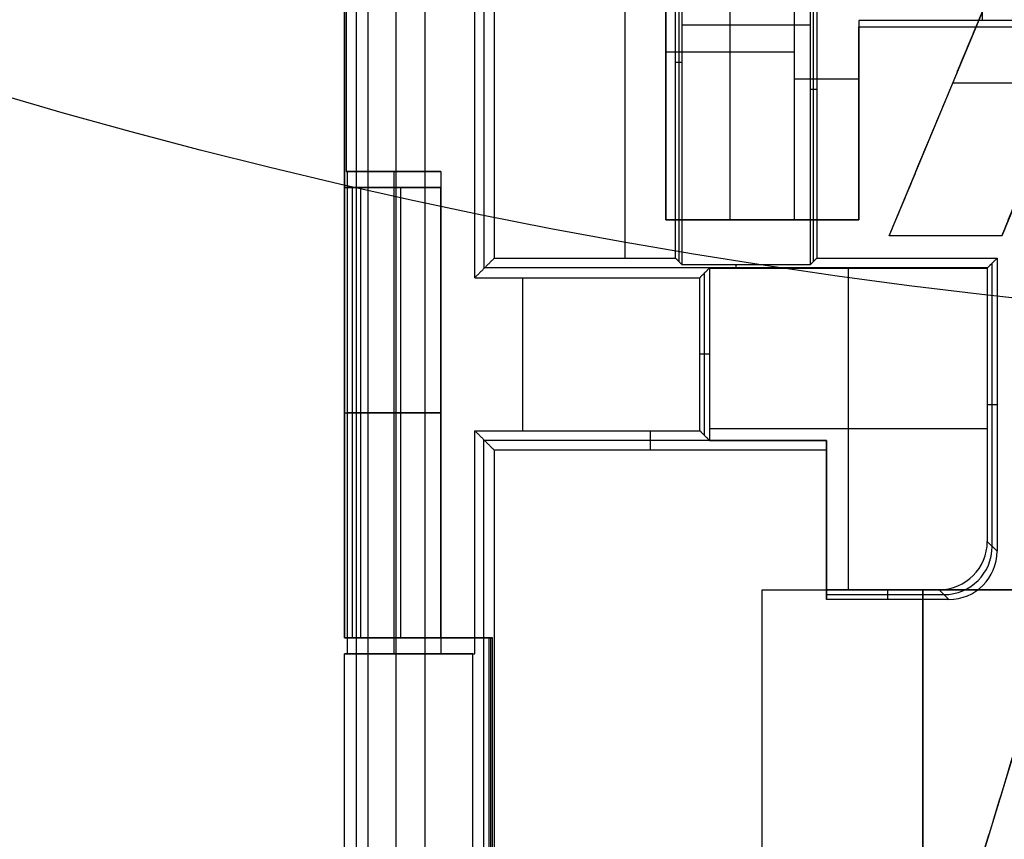
# Model space of a CAD drawing. Units: millimetres. Extents: x -36 to 36, y -825 to -635.
# Drawn here: x -10 to -4, y -806 to -801 of the extents above; entities that cross this region are included whole.
import ezdxf

# ---------------------------------------------------------------- set-up
doc = ezdxf.new("R2010")
doc.units = ezdxf.units.MM
doc.header["$MEASUREMENT"] = 0
doc.layers.add('6', color=7, linetype='Continuous')

# ---------------------------------------------------------------- blocks, each defined once
blk = doc.blocks.new('LX26-DRIVERBOXCOVER-V7 03')
at = {"layer": '6', "color": 7, "true_color": 0xf5f5f5}
for p, q in [((-70.5524, -4.1308, 4.6), (-71.0616, -4.1308, 4.6)), ((-71.0808, -4.9, 3.5), (-72.3, -4.9, 3.5)), ((-72.3, -4.9, 3.5), (-72.3, -6.1, 3.5)), ((-71.6808, -4.9, 2.4), (-71.6808, -4.9, 4.6)), ((-71.4262, -4.9, 4.6), (-71.4262, -5.3, 4.6)), ((-71.2587, -5.3, 4.6), (-71.2587, -6.1, 3.6)), ((-72.3, -5.5, 2.4), (-72.3, -5.5, 4.35)), ((-72.3, -5.7, 4.1), (-70.2349, -5.7, 4.1)), ((-72.3, -6.1, 3), (-69.7, -6.1, 3)), ((-93.7896, -7.1895, 1.8), (-74.9, -7.1895, 1.8)), ((-74.9, -7.1974, 2.25), (-74.9, -8.1, 2.25)), ((-72.1, -7.5, 2.417), (-74.9, -7.5, 2.417)), ((-73.5, -8, 3.3), (-73.5, -7.5, 2.434)), ((-73.5, -7.5, 2.4), (-73.5, -7.5, 2.434)), ((-74.9, -7.6395, 1.2), (-74.9, -7.6395, 2.6756)), ((-72.1, -7.75, 2.867), (-74.9, -7.75, 2.867)), ((-72.1, -8.1, 2.85), (-72.1, -7.7402, 2.85)), ((-72.1, -7.8, 2.4), (-72.1, -7.8, 2.9536)), ((-73.5, -8.1, 3.3), (-73.5, -8, 3.3)), ((-74.9, -8.05, 3.3), (-72.1, -8.05, 3.3)), ((-74.9, -8.1, 2.25), (-62.1, -8.1, 2.25))]:
    blk.add_line(p, q, dxfattribs=at)
for points in [[(-71.1, -4.9, 2.4), (-71.1, -2.7602, 2.4), (-71.1, -0.6204, 2.4)], [(-71.0616, -2.9616, 4.6), (-71.0616, -3.9308, 4.6), (-71.0616, -4.9, 4.6)], [(-72.3, -4.9, 4.6), (-72.3, -5.1, 4.6), (-72.3, -5.3, 4.6)], [(-71.0616, -4.9, 4.6), (-71.6808, -4.9, 4.6), (-72.3, -4.9, 4.6)], [(-72.3, -4.9, 2.4), (-71.7, -4.9, 2.4), (-71.1, -4.9, 2.4)], [(-72.3, -6.1, 2.4), (-72.3, -5.5, 2.4), (-72.3, -4.9, 2.4)], [(-72.3, -4.9, 2.4), (-72.3, -4.9, 3.5), (-72.3, -4.9, 4.6)], [(-71.0616, -4.9, 4.6), (-71.0808, -4.9, 3.5), (-71.1, -4.9, 2.4)], [(-72.3, -5.3, 4.6), (-71.4262, -5.3, 4.6), (-70.5524, -5.3, 4.6)], [(-72.3, -5.3, 4.6), (-72.3, -5.7, 4.1), (-72.3, -6.1, 3.6)], [(-69.7, -6.1, 2.4), (-71, -6.1, 2.4), (-72.3, -6.1, 2.4)], [(-72.3, -6.1, 3.6), (-71.2587, -6.1, 3.6), (-70.2175, -6.1, 3.6)], [(-72.3, -6.1, 3.6), (-72.3, -6.1, 3), (-72.3, -6.1, 2.4)], [(-93.8, -7.2, 2.4), (-84.35, -7.2, 2.4), (-74.9, -7.2, 2.4)], [(-93.7791, -7.1791, 1.2), (-84.3395, -7.1791, 1.2), (-74.9, -7.1791, 1.2)], [(-74.9, -7.1791, 1.2), (-74.9, -7.1895, 1.8), (-74.9, -7.2, 2.4)], [(-74.9, -8.1, 1.2), (-74.9, -7.6395, 1.2), (-74.9, -7.1791, 1.2)], [(-74.9, -7.2, 2.4), (-74.9, -7.35, 2.4), (-74.9, -7.5, 2.4)], [(-74.9, -7.5, 2.4), (-73.5, -7.5, 2.4), (-72.1, -7.5, 2.4)], [(-74.9, -7.5, 2.434), (-74.9, -7.75, 2.867), (-74.9, -8, 3.3)], [(-72.1, -7.5, 2.434), (-73.5, -7.5, 2.434), (-74.9, -7.5, 2.434)], [(-74.9, -7.5, 2.434), (-74.9, -7.5, 2.417), (-74.9, -7.5, 2.4)], [(-72.1, -7.5, 2.4), (-72.1, -7.8, 2.4), (-72.1, -8.1, 2.4)], [(-72.1, -8, 3.3), (-72.1, -7.75, 2.867), (-72.1, -7.5, 2.434)], [(-72.1, -7.5, 2.4), (-72.1, -7.5, 2.417), (-72.1, -7.5, 2.434)], [(-72.1, -8, 3.3), (-73.5, -8, 3.3), (-74.9, -8, 3.3)], [(-74.9, -8, 3.3), (-74.9, -8.05, 3.3), (-74.9, -8.1, 3.3)], [(-72.1, -8.1, 3.3), (-72.1, -8.05, 3.3), (-72.1, -8, 3.3)], [(-62.1, -8.1, 1.2), (-68.5, -8.1, 1.2), (-74.9, -8.1, 1.2)], [(-74.9, -8.1, 3.3), (-73.5, -8.1, 3.3), (-72.1, -8.1, 3.3)], [(-74.9, -8.1, 1.2), (-74.9, -8.1, 2.25), (-74.9, -8.1, 3.3)], [(-72.1, -8.1, 2.4), (-67.1, -8.1, 2.4), (-62.1, -8.1, 2.4)], [(-72.1, -8.1, 2.4), (-72.1, -8.1, 2.85), (-72.1, -8.1, 3.3)]]:
    blk.add_open_spline(points, degree=2, dxfattribs=at)
blk = doc.blocks.new('LX26-DRIVERBOXCOVER-V7_ASM 03')
at = {"layer": '6'}
blk.add_blockref('LX26-DRIVERBOXCOVER-V7 03', (0, 0), dxfattribs=at)
blk = doc.blocks.new('DOOR-PLASTIC-PA 06')
at = {"layer": '6', "color": 7, "true_color": 0xf5f5f5}
for p, q in [((3.22, 6.7), (4.01, 4.8)), ((4.71, 4.8), (3.92, 6.7)), ((3.615, 5.75, 1.6), (4.315, 5.75, 1.6)), ((3.615, 5.75, -1.6), (4.315, 5.75, -1.6)), ((4.315, 5.75, -1.6), (4.315, 5.75, 1.6)), ((4.01, 4.8), (4.71, 4.8)), ((4.36, 4.8, -1.6), (4.36, 4.8, 1.6)), ((4.2, 0.7121), (3.3809, 3.4)), ((5.5, 2.6), (4.5, 2.6)), ((4.5, 2.6), (4.5, 0)), ((4.71, 2.6, -3.45), (4.71, 2.6, 3.45)), ((5.5, 0), (5.5, 2.6)), ((4.5, 1.3, -2.75), (4.5, 1.3, 2.75)), ((5.5, 1.3, -3.45), (5.5, 1.3, 3.45))]:
    blk.add_line(p, q, dxfattribs=at)
for points in [[(4.01, 4.8, 1.6), (3.615, 5.75, 1.6), (3.22, 6.7, 1.6)], [(3.22, 6.7, -1.6), (3.615, 5.75, -1.6), (4.01, 4.8, -1.6)], [(4.71, 4.8, -1.6), (4.315, 5.75, -1.6), (3.92, 6.7, -1.6)], [(4.71, 4.8, 1.6), (4.315, 5.75, 1.6), (3.92, 6.7, 1.6)], [(4.01, 4.8, -1.6), (4.01, 4.8), (4.01, 4.8, 1.6)], [(4.01, 4.8, 1.6), (4.36, 4.8, 1.6), (4.71, 4.8, 1.6)], [(4.01, 4.8, -1.6), (4.36, 4.8, -1.6), (4.71, 4.8, -1.6)], [(4.71, 4.8, -1.6), (4.71, 4.8), (4.71, 4.8, 1.6)], [(4.2, 0.7121, -1.9), (3.7905, 2.0561, -1.9), (3.3809, 3.4, -1.9)], [(4.2, 0.7121, 1.9), (3.7905, 2.0561, 1.9), (3.3809, 3.4, 1.9)], [(3.92, 2.6, -2.75), (4.21, 2.6, -2.75), (4.5, 2.6, -2.75)], [(4.5, 2.6, 2.75), (4.21, 2.6, 2.75), (3.92, 2.6, 2.75)], [(5.5, 2.6, 3.45), (4.71, 2.6, 3.45), (3.92, 2.6, 3.45)], [(5.5, 2.6, -3.45), (4.71, 2.6, -3.45), (3.92, 2.6, -3.45)], [(4.5, 2.6, -2.75), (4.5, 1.3, -2.75), (4.5, 0, -2.75)], [(4.5, 0, 2.75), (4.5, 1.3, 2.75), (4.5, 2.6, 2.75)], [(4.5, 2.6, -2.75), (4.5, 2.6), (4.5, 2.6, 2.75)], [(5.5, 0, 3.45), (5.5, 1.3, 3.45), (5.5, 2.6, 3.45)], [(5.5, 0, -3.45), (5.5, 1.3, -3.45), (5.5, 2.6, -3.45)], [(5.5, 2.6, -3.45), (5.5, 2.6), (5.5, 2.6, 3.45)]]:
    blk.add_open_spline(points, degree=2, dxfattribs=at)
blk = doc.blocks.new('LX26-DRIVERBOXBODY-V7 03')
at = {"layer": '6', "color": 103, "true_color": 0x70b38c}
for p, q in [((-75, 8.0899, 15.8478), (-75, 7.2899, 15.8478)), ((-69.1986, 8.0274, 8.6774), (-85.4014, 8.0274, 8.6774)), ((-73.5, 7.5, 15.7), (-73.5, 8.0799, 14.6956)), ((-72, 7.7899, 15.1978), (-72, 8.0843, 15.1978)), ((-75, 7.7899, 15.1978), (-72, 7.7899, 15.1978)), ((-72, 7.7943, 15.1902), (-72, 7.7943, 15.7)), ((-94.4652, 7.7774, 0.1774), (94.4652, 7.7774, 0.1774)), ((-75, 7.6943, 15.3634), (-75, 7.6943, 17)), ((-73.6663, 7.2337, 9.4), (-77.2337, 7.2337, 9.4)), ((-61.0681, 7.2319, 9.2), (-72.6035, 7.2319, 9.2)), ((-73.672, 5.1, 8.75), (-73.672, 7.228, 8.75)), ((-72.5996, 4.0996, 8.75), (-72.5996, 7.228, 8.75)), ((-73.6113, 6.9887, 15.7), (-72.6602, 6.9887, 15.7)), ((-72.5389, 6.3533, 1.8), (-69.5607, 6.3533, 1.8)), ((-73.7326, 6.1943, 1.8), (-73.6113, 6.1943, 15.7)), ((-70.0803, 6.0196, 4.05), (-72.5585, 6.0196, 4.05)), ((-71.3194, 6.0393, 1.8), (-71.3194, 6, 6.3)), ((-71.0891, 5.2, 6.3), (-71.0891, 6, 6.3)), ((-73.1358, 5.8284, 8.8), (-73.1358, 5.8887, 15.7)), ((-73.6415, 5.8585, 12.25), (-72.6301, 5.8585, 12.25)), ((-73.6, 4.1, 8.8), (-73.6, 5.8284, 8.8)), ((-72.5782, 5.6638, 6.3), (-72.6, 5.6638, 8.8)), ((-72.5585, 5.1804, 4.05), (-70.4196, 5.1804, 4.05)), ((-71.4891, 5.1607, 1.8), (-71.4891, 5.2, 6.3)), ((-74.6305, 5.1, 5.3), (-74.6305, 4.3694, 5.3)), ((-74.6305, 5.1, 5.3), (-73.7021, 5.1, 5.3)), ((-74.1663, 5.1, 1.8), (-74.1663, 5.1, 8.8)), ((-74.6, 4.9642, 8.8), (-72.6, 4.9642, 8.8)), ((-74.6611, 4.7195, 1.8), (-74.6, 4.7195, 8.8)), ((-74.6, 4.4, 8.8), (-74.6611, 4.3389, 1.8)), ((-74.3, 4.1, 8.8), (-74.3611, 4.0389, 1.8)), ((-74.3306, 4.0695, 5.3), (-72.5695, 4.0695, 5.3)), ((-73.45, 4.0389, 1.8), (-73.45, 4.1, 8.8))]:
    blk.add_line(p, q, dxfattribs=at)
at = {"layer": '6', "color": 103, "true_color": 0x70b38c, "extrusion": (0.008726, 0.008726, 0.999924)}
for centre in [(-74.374, 4.3287, 4.6865), (-74.374, 4.3287, 8.1868), (-74.374, 4.3287, 1.1862)]:
    blk.add_arc(centre, 0.3, 180, 269.99564, dxfattribs=at)
at = {"layer": '6', "color": 103, "true_color": 0x70b38c}
for points in [[(-94.7, 8.1, 17), (-84.85, 8.1, 17), (-75, 8.1, 17)], [(-75, 8.1, 17), (-75, 8.0899, 15.8478), (-75, 8.0799, 14.6956)], [(-75, 7.3, 17), (-75, 7.7, 17), (-75, 8.1, 17)], [(-72, 8.0887, 15.7), (-72, 7.7943, 15.7), (-72, 7.5, 15.7)], [(-62, 8.0887, 15.7), (-67, 8.0887, 15.7), (-72, 8.0887, 15.7)], [(-72, 8.0799, 14.6956), (-72, 8.0843, 15.1978), (-72, 8.0887, 15.7)], [(-75, 8.0799, 14.6956), (-73.5, 8.0799, 14.6956), (-72, 8.0799, 14.6956)], [(-75, 8.0799, 14.6956), (-75, 7.7899, 15.1978), (-75, 7.5, 15.7)], [(-72, 7.5, 15.7), (-72, 7.7899, 15.1978), (-72, 8.0799, 14.6956)], [(94.5548, 7.9547, 0.3547), (0, 7.9547, 0.3547), (-94.5548, 7.9547, 0.3547)], [(94.2879, 7.6), (0, 7.6), (-94.2879, 7.6)], [(-75, 7.5, 15.7), (-75, 7.3943, 15.7), (-75, 7.2887, 15.7)], [(-72, 7.5, 15.7), (-73.5, 7.5, 15.7), (-75, 7.5, 15.7)], [(-93.9, 7.3, 17), (-84.45, 7.3, 17), (-75, 7.3, 17)], [(-75, 7.3, 17), (-75, 7.2943, 16.35), (-75, 7.2887, 15.7)], [(-75, 7.2887, 15.7), (-74.3057, 7.2887, 15.7), (-73.6113, 7.2887, 15.7)], [(-73.7326, 7.1674, 1.8), (-73.672, 7.228, 8.75), (-73.6113, 7.2887, 15.7)], [(-73.6113, 7.2887, 15.7), (-73.6113, 6.5887, 15.7), (-73.6113, 5.8887, 15.7)], [(-72.6602, 7.2887, 15.7), (-72.6602, 6.5887, 15.7), (-72.6602, 5.8887, 15.7)], [(-72.5389, 7.1674, 1.8), (-72.5996, 7.228, 8.75), (-72.6602, 7.2887, 15.7)], [(-72.6602, 7.2887, 15.7), (-67.3301, 7.2887, 15.7), (-62, 7.2887, 15.7)], [(-73.7326, 7.1674, 1.8), (-75.45, 7.1674, 1.8), (-77.1674, 7.1674, 1.8)], [(-73.7326, 5.1, 1.8), (-73.7326, 6.1337, 1.8), (-73.7326, 7.1674, 1.8)], [(-72.5389, 7.1674, 1.8), (-72.5389, 6.6033, 1.8), (-72.5389, 6.0393, 1.8)], [(-69.5607, 7.1674, 1.8), (-71.0498, 7.1674, 1.8), (-72.5389, 7.1674, 1.8)], [(-72.5389, 6.0393, 1.8), (-72.5585, 6.0196, 4.05), (-72.5782, 6, 6.3)], [(-72.5389, 6.0393, 1.8), (-71.2998, 6.0393, 1.8), (-70.0607, 6.0393, 1.8)], [(-72.5782, 6, 6.3), (-72.5782, 5.6, 6.3), (-72.5782, 5.2, 6.3)], [(-70.1, 6, 6.3), (-71.3391, 6, 6.3), (-72.5782, 6, 6.3)], [(-73.6113, 5.8887, 15.7), (-73.6415, 5.8585, 12.25), (-73.6716, 5.8284, 8.8)], [(-73.6113, 5.8887, 15.7), (-73.1358, 5.8887, 15.7), (-72.6602, 5.8887, 15.7)], [(-72.6602, 5.8887, 15.7), (-72.6301, 5.8585, 12.25), (-72.6, 5.8284, 8.8)], [(-73.6716, 5.8284, 8.8), (-73.6716, 5.4642, 8.8), (-73.6716, 5.1, 8.8)], [(-72.6, 5.8284, 8.8), (-73.1358, 5.8284, 8.8), (-73.6716, 5.8284, 8.8)], [(-72.6, 5.8284, 8.8), (-72.6, 4.9642, 8.8), (-72.6, 4.1, 8.8)], [(-72.5782, 5.2, 6.3), (-71.4891, 5.2, 6.3), (-70.4, 5.2, 6.3)], [(-72.5782, 5.2, 6.3), (-72.5585, 5.1804, 4.05), (-72.5389, 5.1607, 1.8)], [(-72.5389, 5.1607, 1.8), (-72.5389, 4.5998, 1.8), (-72.5389, 4.0389, 1.8)], [(-70.4393, 5.1607, 1.8), (-71.4891, 5.1607, 1.8), (-72.5389, 5.1607, 1.8)], [(-74.6611, 5.1, 1.8), (-74.1969, 5.1, 1.8), (-73.7326, 5.1, 1.8)], [(-74.6611, 4.3389, 1.8), (-74.6611, 4.7195, 1.8), (-74.6611, 5.1, 1.8)], [(-74.6, 5.1, 8.8), (-74.6305, 5.1, 5.3), (-74.6611, 5.1, 1.8)], [(-74.6, 4.4, 8.8), (-74.6, 4.75, 8.8), (-74.6, 5.1, 8.8)], [(-73.6716, 5.1, 8.8), (-74.1358, 5.1, 8.8), (-74.6, 5.1, 8.8)], [(-73.7326, 5.1, 1.8), (-73.7021, 5.1, 5.3), (-73.6716, 5.1, 8.8)], [(-72.6, 4.1, 8.8), (-73.45, 4.1, 8.8), (-74.3, 4.1, 8.8)], [(-72.6, 4.1, 8.8), (-72.5695, 4.0695, 5.3), (-72.5389, 4.0389, 1.8)], [(-72.5389, 4.0389, 1.8), (-73.45, 4.0389, 1.8), (-74.3611, 4.0389, 1.8)]]:
    blk.add_open_spline(points, degree=2, dxfattribs=at)
blk = doc.blocks.new('HEAT-D72-FELLOW_S')
at = {"layer": '6', "color": 253, "true_color": 0xa8a8a8}
for centre, radius, start, end in [((0, 0), 36, 270, 90), ((0, 0, 60), 36, 270, 90), ((0, 0, 30), 36, 270, 90), ((0, 0, 40.5), 33.15, 180, 0)]:
    blk.add_arc(centre, radius, start, end, dxfattribs=at)
blk = doc.blocks.new('MOUDLE-GXQ68-D72_ASM')
at = {"layer": '6'}
blk.add_blockref('HEAT-D72-FELLOW_S', (0, 0), dxfattribs=at)

msp = doc.modelspace()

# ---------------------------------------------------------------- block references
at = {"rotation": 90}
msp.add_blockref('LX26-DRIVERBOXBODY-V7 03', (0, -730, -122), dxfattribs=at)
at = {"extrusion": (0, 0, -1), "rotation": 90}
msp.add_blockref('LX26-DRIVERBOXCOVER-V7_ASM 03', (0, -730, 103.9), dxfattribs=at)
at = {"extrusion": (0, 0, -1)}
for name, p in [('MOUDLE-GXQ68-D72_ASM', (0, -767, 149)), ('DOOR-PLASTIC-PA 06', (0, -807.2, 116.75))]:
    msp.add_blockref(name, p, dxfattribs=at)

doc.saveas('drawing.dxf')
